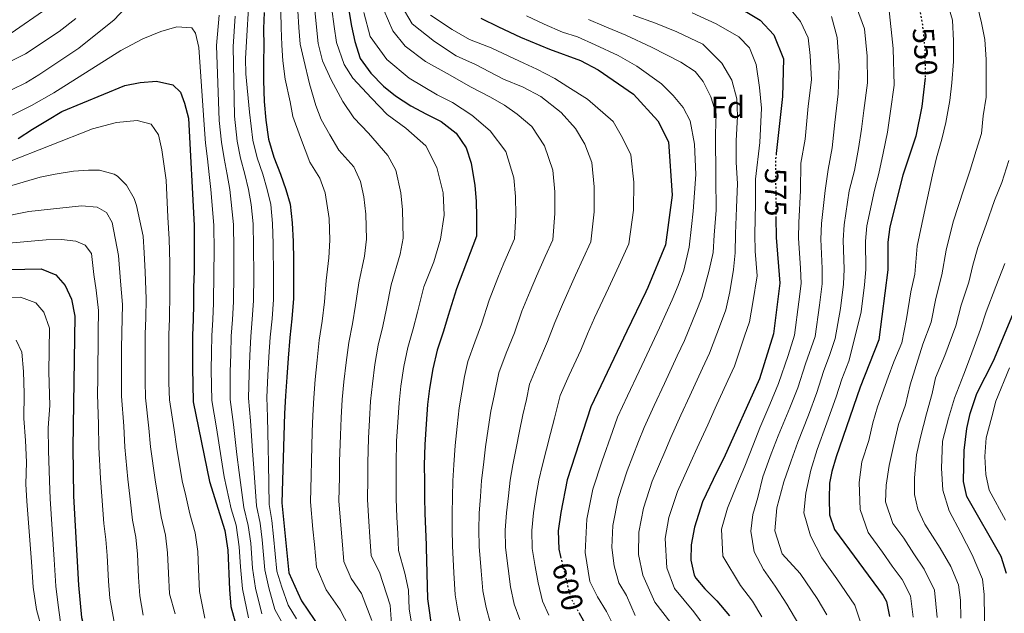
# Model space of a CAD drawing. Units: metres. Extents: x 610002 to 613425, y 4782531 to 4784900.
# Drawn here: x 612812 to 613135, y 4784416 to 4784610 of the extents above; entities that cross this region are included whole.
import ezdxf
from ezdxf.enums import TextEntityAlignment as Align

# ---------------------------------------------------------------- set-up
doc = ezdxf.new("R2010")
doc.units = ezdxf.units.M
doc.header["$MEASUREMENT"] = 0
doc.linetypes.add('DGN Style 5', pattern=[1.217945, 0.521977, -0.695969])
for name, color, linetype, lineweight in [('Cota de curva de nivel directora', 7, 'Continuous', 0), ('Curva de nivel directora', 30, 'Continuous', 30), ('Curva de nivel directora no vista', 30, 'DGN Style 5', 30), ('Curva de nivel intermedia', 30, 'Continuous', 0), ('Etiqueta de zona arbolada', 92, 'Continuous', 0)]:
    doc.layers.add(name, color=color, linetype=linetype, lineweight=lineweight)
doc.styles.add('Style-Arial', font='arial.ttf')

msp = doc.modelspace()

# ---------------------------------------------------------------- linework, layer by layer
at = {"layer": 'Curva de nivel directora', "color": 30, "linetype": 'Continuous', "lineweight": 30, "flags": 128}
for points, elevation in [([(612920.27, 4784614.05), (612921.28, 4784608.29), (612922.29, 4784603.21), (612924.09, 4784597.66), (612927.54, 4784592.89), (612931.77, 4784588.52), (612935.7, 4784585.42), (612940.71, 4784582.13), (612945.81, 4784579.43), (612950.61, 4784577.02), (612955.53, 4784573.14), (612958.88, 4784568.37), (612960.48, 4784563.3), (612961.7, 4784555.98), (612962.13, 4784550.8), (612962.26, 4784545.72), (612962.3, 4784539.37), (612955.67, 4784522.03), (612952.99, 4784513.31), (612951.37, 4784508.12), (612949.36, 4784501.95), (612947.93, 4784495.79), (612946.8, 4784489.33), (612946.15, 4784484.05), (612945.71, 4784477.59), (612945.26, 4784470.94), (612945.11, 4784464.2), (612945.15, 4784458.92), (612945.16, 4784457.54), (612945.18, 4784453.55), (612945.32, 4784448.27), (612945.55, 4784443.09), (612945.68, 4784438.01), (612945.71, 4784437.07), (612946.19, 4784420.23), (612947.73, 4784409.39)], 625), ([(613046.38, 4784615.63), (613055.33, 4784610.21), (613059.81, 4784605.44), (613062.95, 4784597.57), (613062.69, 4784585.23), (613060.61, 4784566.48)], 575), ([(612892.54, 4784612.79), (612892.38, 4784607.52), (612892.41, 4784601.75), (612892.35, 4784596.67), (612892.39, 4784590.41), (612892.53, 4784583.57), (612893.07, 4784577.42), (612893.99, 4784571.17), (612895.79, 4784565.22), (612897.97, 4784559.67), (612899.67, 4784554.69), (612901.07, 4784549.82), (612901.79, 4784543.66), (612902.03, 4784537.61), (612902.17, 4784531.55), (612902.21, 4784525.39), (612902.15, 4784518.84), (612901.61, 4784512.19), (612900.97, 4784506.03), (612900.43, 4784499.29), (612899.98, 4784493.03), (612899.53, 4784486.87), (612899.28, 4784481.1), (612898.4, 4784451.78), (612900.7, 4784428.83), (612903.59, 4784422.25), (612904.77, 4784419.57), (612915.23, 4784404.33)], 650), ([(612963.67, 4784610.84), (612969.45, 4784608.05), (612976.7, 4784604.64), (612986.18, 4784600.71), (612996.38, 4784596.96), (613002.22, 4784593.91), (613013.72, 4784585.99), (613021.77, 4784577.14), (613025.27, 4784570.25), (613026.48, 4784552.81), (613024.23, 4784536.44), (613018.5, 4784522.47), (613017.8, 4784521.02), (613011.56, 4784508.16), (613008.37, 4784501.41), (612999.8, 4784483.26), (612992.05, 4784459.36), (612989.87, 4784448.56), (612989.09, 4784442.57), (612989.22, 4784436.52), (612989.82, 4784434.11)], 600), ([(613109.43, 4784591.33), (613108.4, 4784581.93), (613106.41, 4784572.15), (613102.2, 4784559.39), (613097.87, 4784542.35), (613097.24, 4784537.39), (613097.18, 4784528.24), (613094.29, 4784505.34), (613088.12, 4784489.8), (613080.28, 4784466.91), (613078.82, 4784462.09), (613078.14, 4784458.24), (613077.98, 4784453.23), (613078.11, 4784447.79), (613079.73, 4784443.04), (613095.65, 4784421.41), (613096.74, 4784419.4), (613097.79, 4784414.45)], 550), ([(612811.83, 4784571.43), (612816.5, 4784574.49), (612821.46, 4784577.36), (612826.13, 4784580.22), (612846.87, 4784588.75), (612851.91, 4784589.78), (612857.24, 4784590.22), (612862.59, 4784588.97), (612865.13, 4784586.58), (612866.38, 4784583.01), (612867.76, 4784578.1), (612869.58, 4784542.81), (612869.64, 4784533.55), (612869.56, 4784527.74), (612869.42, 4784522.58), (612869.34, 4784517.01), (612869.26, 4784511.91), (612869, 4784506.8), (612869.04, 4784501.53), (612869.02, 4784495.9), (612869.11, 4784490.74), (612869.32, 4784484.99), (612874.64, 4784458.81), (612879.69, 4784442.67), (612880.67, 4784436.26), (612881.14, 4784423.37), (612881.65, 4784417.74), (612883.09, 4784412.59)], 675), ([(613060.49, 4784545.44), (613060.53, 4784538.93), (613061.8, 4784523.88), (613059.67, 4784507.26), (613055.07, 4784492.47), (613043.42, 4784466.49), (613041.16, 4784461.94), (613036.46, 4784452.14), (613033.75, 4784443.83), (613032.7, 4784437.94), (613032.59, 4784432.94), (613033.71, 4784428.01), (613034.27, 4784427.01), (613037.17, 4784423.6), (613041.16, 4784419.66), (613045.3, 4784414.63)], 575), ([(612808.68, 4784528.33), (612819.39, 4784528.56), (612824.25, 4784526.63), (612827.25, 4784523.13), (612829.36, 4784518.6), (612830.44, 4784513.07), (612829.79, 4784469.99), (612830.05, 4784453.97), (612831.66, 4784424.73), (612832.66, 4784414.11), (612833.99, 4784409.28), (612836.78, 4784403.18), (612844.81, 4784386.74), (612850.75, 4784375.68), (612851.91, 4784372.45)], 700), ([(613136.2, 4784428.55), (613134.38, 4784434.15), (613123.17, 4784453.91), (613122.1, 4784458.82), (613122.25, 4784468.96), (613123.16, 4784476.21), (613124.24, 4784481.09), (613126.45, 4784487.63), (613131.9, 4784498.44), (613141.57, 4784521.48)], 525), ([(612995.82, 4784415.83), (613001.31, 4784406.02), (613005.4, 4784396.05), (613010.01, 4784371.51), (613011.67, 4784366.78), (613013.95, 4784361.74), (613023.75, 4784344.85), (613026.28, 4784341.69), (613046.77, 4784319.57), (613050.89, 4784316.57), (613055.9, 4784313.28), (613060.62, 4784309.5), (613064.55, 4784306.01), (613076.09, 4784289.86), (613084.19, 4784276.92), (613090.73, 4784263.77), (613097.35, 4784252.38), (613104.04, 4784246.56), (613111.41, 4784240.85), (613117.53, 4784231.11), (613119.14, 4784224.82), (613122.33, 4784212.29)], 600)]:
    msp.add_lwpolyline(points, dxfattribs=dict(at, elevation=elevation))
at = {"layer": 'Curva de nivel directora no vista', "color": 30, "linetype": 'DGN Style 5', "lineweight": 30, "flags": 128}
for points, elevation in [([(613107.81, 4784612.71), (613108.56, 4784608.85), (613109.3, 4784601.48), (613109.53, 4784592.23), (613109.43, 4784591.33)], 550), ([(613060.61, 4784566.48), (613060.36, 4784564.24), (613060.49, 4784545.44)], 575), ([(612989.82, 4784434.11), (612993.14, 4784420.61), (612995.82, 4784415.83)], 600)]:
    msp.add_lwpolyline(points, dxfattribs=dict(at, elevation=elevation))
at = {"layer": 'Curva de nivel intermedia', "color": 30, "linetype": 'Continuous', "lineweight": 0, "flags": 128}
for points, elevation in [([(612887.84, 4784621.81), (612886.47, 4784597.64), (612886.5, 4784592.65), (612887.76, 4784580.04)], 655), ([(613116.31, 4784617.81), (613118.41, 4784610.28), (613118.8, 4784603.43), (613118.83, 4784596.66), (613118.21, 4784589.71), (613117.56, 4784583.88), (613116.24, 4784576.67), (613114.9, 4784571.17), (613113.23, 4784564.99), (613111.89, 4784559.5), (613109.18, 4784546.85), (613106.83, 4784536.07), (613106.06, 4784526.89), (613104.79, 4784521.08), (613103.4, 4784512.22), (613101.82, 4784504.3), (613099.25, 4784498.08), (613097.33, 4784493.05), (613093.83, 4784483.3), (613092.36, 4784478.06), (613091.03, 4784472.25), (613088.65, 4784465.29), (613087.79, 4784458.51), (613088.2, 4784449.6), (613090.79, 4784441.99), (613095.53, 4784435.55), (613098.67, 4784430.99), (613101.92, 4784426.57), (613104.64, 4784421.23), (613105.58, 4784414.27)], 545), ([(612809.58, 4784605.93), (612821.24, 4784614.09)], 655), ([(612809.87, 4784587.52), (612814.37, 4784589.69), (612818.67, 4784592.24), (612831.75, 4784601.09), (612843.36, 4784610.34), (612848.5, 4784615.84)], 665), ([(612898.08, 4784613.04), (612898.16, 4784607.67), (612898.39, 4784602.04), (612898.7, 4784596.86), (612899.42, 4784590.91), (612901.13, 4784583.42), (612901.92, 4784578.6), (612904.51, 4784571.76), (612907.54, 4784563.62), (612910.84, 4784558.38), (612912.63, 4784553.53), (612913.86, 4784545.09), (612914.08, 4784537.96), (612913.84, 4784532.18), (612912.9, 4784524.72), (612912.32, 4784517.74), (612911.56, 4784511.38), (612910.65, 4784505.22), (612909.93, 4784498.59), (612909.35, 4784492.29), (612908.86, 4784486.3), (612908.56, 4784480.4), (612908.36, 4784475.07), (612908.09, 4784465.72), (612907.97, 4784460.67), (612907.76, 4784452.13), (612908.58, 4784443.11), (612909.03, 4784438.1), (612909.7, 4784430.66), (612912.95, 4784423.26), (612917.48, 4784416.66), (612921.93, 4784408.26)], 645), ([(612903.63, 4784613.3), (612903.94, 4784607.82), (612904.36, 4784602.34), (612905.61, 4784597.16), (612907.44, 4784589.3), (612909.52, 4784582.2), (612911.32, 4784577.64), (612914.15, 4784572.58), (612917.11, 4784567.57), (612922.01, 4784562.07), (612924.19, 4784557.24), (612925.32, 4784552.28), (612925.93, 4784546.52), (612926.14, 4784538.31), (612925.51, 4784532.81), (612923.59, 4784524.05), (612922.49, 4784516.63), (612921.51, 4784510.57), (612920.32, 4784504.4), (612919.43, 4784497.89), (612918.71, 4784491.55), (612918.18, 4784485.74), (612917.85, 4784479.7), (612917.58, 4784474.04), (612917.34, 4784465.34), (612917.27, 4784460.23), (612917.11, 4784452.48), (612917.77, 4784444.4), (612918.16, 4784439.35), (612918.69, 4784432.5), (612921.14, 4784426.95), (612924.53, 4784422), (612927.94, 4784413.2)], 640), ([(612909.17, 4784613.55), (612909.72, 4784607.98), (612910.34, 4784602.63), (612911.7, 4784596.94), (612914.54, 4784590.62), (612918.39, 4784583.53), (612921.98, 4784578.22), (612926.84, 4784573.18), (612933.18, 4784565.76), (612935.76, 4784560.95), (612937.45, 4784553.52), (612937.99, 4784547.95), (612938.19, 4784538.67), (612937.18, 4784533.44), (612934.29, 4784523.37), (612932.66, 4784515.53), (612931.47, 4784509.75), (612930, 4784503.58), (612928.93, 4784497.19), (612928.07, 4784490.81), (612927.51, 4784485.17), (612927.14, 4784479), (612926.81, 4784473.01), (612926.6, 4784464.96), (612926.56, 4784459.8), (612926.47, 4784452.84), (612926.95, 4784445.69), (612927.29, 4784440.6), (612927.69, 4784434.34), (612930.45, 4784428.99), (612933.95, 4784418.14), (612934.5, 4784410.5)], 635), ([(612914.72, 4784613.8), (612915.5, 4784608.13), (612916.32, 4784602.92), (612918.82, 4784595.72), (612921.64, 4784591.17), (612927.78, 4784584.61), (612932.9, 4784579.31), (612939.02, 4784574.78), (612945.66, 4784568.98), (612949.27, 4784561.9), (612951.35, 4784553.53), (612951.66, 4784546.17), (612950.44, 4784538.29), (612948.2, 4784530.91), (612944.98, 4784522.7), (612942.83, 4784514.42), (612941.42, 4784508.94), (612939.68, 4784502.77), (612938.43, 4784496.49), (612937.44, 4784490.07), (612936.83, 4784484.61), (612936.42, 4784478.29), (612936.04, 4784471.98), (612935.86, 4784464.58), (612935.85, 4784459.36), (612935.83, 4784453.19), (612936.13, 4784446.98), (612936.42, 4784441.84), (612936.68, 4784436.18), (612938.74, 4784428.68), (612939.96, 4784423.08), (612940.14, 4784416.85), (612941.8, 4784407.27)], 630), ([(612931.91, 4784613.33), (612934.75, 4784606.75), (612938.84, 4784601.7), (612945.48, 4784596.66), (612953.63, 4784592.15), (612960.26, 4784588.38), (612966.63, 4784585.12), (612971.48, 4784582.36), (612975.56, 4784579.34), (612980.41, 4784575.31), (612984.52, 4784568.99), (612987.27, 4784561.01), (612987.98, 4784553.93), (612988, 4784546.78), (612987.28, 4784538.1), (612984.78, 4784532.61), (612981.96, 4784526.21), (612979.86, 4784521.28), (612977.17, 4784514.67), (612974.71, 4784507.63), (612972.03, 4784500.9), (612969.53, 4784494.47), (612968, 4784486.9), (612967, 4784481.83), (612966.11, 4784476.05), (612965.23, 4784470.16), (612964.52, 4784464.21), (612963.91, 4784459.1), (612963.53, 4784453.91), (612963.14, 4784448.39), (612962.96, 4784442.88), (612963.1, 4784437.42), (612963.75, 4784429.48), (612964.36, 4784422.86), (612965.39, 4784417.41), (612966.87, 4784412.13)], 615), ([(612937.48, 4784615.15), (612941.08, 4784609.07), (612948.48, 4784603.28), (612955.62, 4784598.51), (612961.92, 4784595.64), (612971.06, 4784590.85), (612977.53, 4784588.24), (612983.39, 4784585.23), (612990.03, 4784579.94), (612994.7, 4784574.69), (612997.75, 4784569.52), (613000.05, 4784563.52), (613000.91, 4784555.49), (613000.88, 4784547.31), (612999.78, 4784537.47), (612997.29, 4784532.01), (612994.71, 4784526.53), (612990.43, 4784516.91), (612987.92, 4784510.99), (612985.57, 4784504.79), (612982.36, 4784497.29), (612979.62, 4784490.73), (612978.6, 4784485.68), (612977.42, 4784480.72), (612976.31, 4784475.28), (612975.21, 4784469.77), (612974.22, 4784464.22), (612973.29, 4784459.18), (612972.71, 4784454.09), (612972.05, 4784448.45), (612971.67, 4784442.78), (612971.8, 4784437.12), (612972.64, 4784430.21), (612973.44, 4784424.18), (612974.64, 4784418.48), (612976.44, 4784413.5)], 610), ([(613063.95, 4784615.41), (613068.61, 4784609.78), (613071.05, 4784604.48), (613071.78, 4784598.66), (613072.17, 4784590.61), (613071.03, 4784582.03), (613070.07, 4784571.22), (613068.73, 4784563.27), (613068.53, 4784554.3), (613067.97, 4784543.86), (613067.87, 4784538.62), (613068.53, 4784528.82), (613068.75, 4784523.76), (613067.99, 4784517.81), (613066.59, 4784506.87), (613064.54, 4784500.19), (613061.36, 4784490.99), (613058.48, 4784484.03), (613055.2, 4784476.41), (613053.14, 4784471.02), (613050.33, 4784463.84), (613047.68, 4784457.56), (613044.65, 4784450), (613042.64, 4784443.13), (613043.04, 4784434.22), (613048.93, 4784424.65), (613052.78, 4784419.51), (613055.91, 4784414.4)], 570), ([(613086.93, 4784614.53), (613089.55, 4784607.35), (613090.46, 4784598.44), (613090.52, 4784589.7), (613089.38, 4784580.61), (613088.56, 4784574.43), (613087.58, 4784568.08), (613086.26, 4784560.87), (613084.59, 4784554.17), (613082.92, 4784543.1), (613082.56, 4784538), (613082.86, 4784528.53), (613082.65, 4784523.52), (613081.65, 4784515.59), (613079.93, 4784505.78), (613078.23, 4784500.53), (613076.15, 4784494.87), (613073.93, 4784488.03), (613071.17, 4784480.53), (613067.74, 4784471.66), (613065.46, 4784465.56), (613063.11, 4784458.69), (613060.76, 4784450.1), (613060.13, 4784442.56), (613062.58, 4784435.03), (613068.45, 4784428.56), (613073.99, 4784420.36), (613077.24, 4784415.04)], 560), ([(613097.56, 4784614.43), (613099.02, 4784600.9), (613099.27, 4784588.9), (613098.13, 4784580.32), (613097.14, 4784573.46), (613095.65, 4784566.59), (613094.32, 4784559.9), (613092.86, 4784554.48), (613090.39, 4784542.73), (613089.9, 4784537.7), (613090.02, 4784528.39), (613089.61, 4784523.4), (613088.47, 4784514.47), (613086.11, 4784504.79), (613084.41, 4784498.28), (613082.14, 4784492.33), (613080.22, 4784486.55), (613077.21, 4784478.07), (613074.01, 4784469.28), (613071.99, 4784462.52), (613070.33, 4784454.97), (613069.69, 4784448.45), (613071.8, 4784440.92), (613075.61, 4784433.75), (613080.45, 4784426.82), (613086.45, 4784418.23), (613088.54, 4784411.58)], 555), ([(613126.61, 4784614.8), (613128.02, 4784609.32), (613129.08, 4784603.84), (613129.47, 4784597.33), (613129.51, 4784590.82), (613129.55, 4784584.99), (613128.46, 4784578.85), (613127.92, 4784572.98), (613126.24, 4784567.48), (613124.23, 4784560.95), (613122.21, 4784554.77), (613118.63, 4784544.01), (613116.41, 4784534.76), (613114.93, 4784526.59), (613113.02, 4784518.88), (613111.44, 4784511.13), (613108.75, 4784503.91), (613106.05, 4784495.46), (613104.51, 4784490.49), (613103.05, 4784483.99), (613100.7, 4784477.46), (613099.03, 4784469.9), (613097.7, 4784464.06), (613096.71, 4784457.54), (613096.41, 4784452.06), (613098.89, 4784444.97), (613102.44, 4784440.14), (613105.74, 4784435.04), (613109.17, 4784429.99), (613112.53, 4784423.06), (613113.38, 4784414.1)], 540), ([(612796.98, 4784590.68), (612814.2, 4784599.13), (612825.25, 4784606.47), (612830.73, 4784610.8)], 660), ([(612877.77, 4784611.89), (612876.89, 4784601.91), (612877.85, 4784577.3), (612878.52, 4784570.21), (612879.39, 4784564.84), (612880.42, 4784559.62), (612881.25, 4784554.63), (612882.47, 4784543.15), (612882.6, 4784535.17), (612882.62, 4784526.8), (612882.47, 4784517.74), (612882.2, 4784512.02), (612881.79, 4784506.49), (612881.59, 4784500.63), (612881.4, 4784494.75), (612881.41, 4784485.74)], 665), ([(612883, 4784611.58), (612882.4, 4784601.6), (612882.81, 4784578.67), (612883.67, 4784570.53), (612884.85, 4784564.96), (612886.27, 4784559.63), (612887.39, 4784554.65), (612888.33, 4784549.73), (612888.91, 4784543.32), (612889.08, 4784535.98), (612889.15, 4784526.33), (612889.03, 4784518.11), (612888.67, 4784512.08), (612888.18, 4784506.34)], 660), ([(612925.31, 4784612.78), (612927.39, 4784604.92), (612932.78, 4784597.34), (612940.14, 4784591.22), (612949.38, 4784585.71), (612954.38, 4784583.22), (612960.7, 4784579.04), (612966.74, 4784573.89), (612971.89, 4784567.1), (612974.48, 4784558.49), (612975.06, 4784552.37), (612975.13, 4784546.25), (612974.69, 4784538.45), (612971.24, 4784530.45), (612969.3, 4784525.65), (612966.42, 4784518.35), (612963.85, 4784510.47), (612961.7, 4784504.51), (612959.45, 4784498.21), (612958.31, 4784493.28), (612957.4, 4784488.11), (612956.57, 4784482.94), (612955.91, 4784476.82), (612955.25, 4784470.55), (612954.82, 4784464.21), (612954.53, 4784459.01), (612954.36, 4784453.73), (612954.23, 4784448.33), (612954.26, 4784442.99), (612954.39, 4784437.71), (612954.86, 4784428.75), (612955.27, 4784421.55), (612956.14, 4784416.34), (612957.3, 4784410.76)], 620), ([(612947.15, 4784611.91), (612954.3, 4784607.13), (612959.9, 4784603.87), (612967.03, 4784601.12), (612972.89, 4784598.37), (612977.73, 4784596.11), (612982.06, 4784594.11), (612987.92, 4784591.1), (612992.26, 4784588.34), (612998.63, 4784584.32), (613007.06, 4784577.01), (613010.17, 4784571.59), (613012.84, 4784566.04), (613013.84, 4784557.05), (613013.75, 4784547.84), (613012.27, 4784536.83), (613008.95, 4784529.55), (613005.51, 4784522.25), (613000.99, 4784512.53), (612998.67, 4784507.31), (612996.43, 4784501.95), (612992.69, 4784493.68), (612989.71, 4784486.99), (612987.84, 4784479.61), (612986.51, 4784474.51), (612985.19, 4784469.38), (612983.92, 4784464.23), (612982.67, 4784459.27), (612981.88, 4784454.27), (612980.96, 4784448.51), (612980.38, 4784442.67), (612980.51, 4784436.82), (612981.53, 4784430.93), (612982.53, 4784425.49), (612983.89, 4784419.54), (612986.01, 4784414.87)], 605), ([(612978.64, 4784611.7), (612984.46, 4784608.96), (612990.48, 4784606.34), (612995.34, 4784604.73), (613001.15, 4784602.12), (613008.71, 4784598.66), (613014.81, 4784595.11), (613022.97, 4784589.32), (613026.81, 4784585.53), (613030.1, 4784581.55), (613032.31, 4784577.21), (613033.82, 4784569.58), (613034.25, 4784559.59), (613033.4, 4784547.55), (613032.8, 4784542.53), (613032, 4784535.74), (613030.25, 4784528.11), (613028.42, 4784523.13), (613026.44, 4784518.47), (613022.32, 4784509.27), (613019.85, 4784504.11), (613015.62, 4784495.05), (613011.79, 4784486.9), (613008.53, 4784479.9), (613006.84, 4784475.19), (613003.43, 4784465.62), (613000.39, 4784456.25), (612998.44, 4784446.44), (612997.91, 4784435.44), (612999.42, 4784426), (613002, 4784420.93), (613004.94, 4784416.09), (613007.79, 4784410.42)], 595), ([(612999.02, 4784610.44), (613004.15, 4784608.28), (613011.21, 4784605.26), (613019.62, 4784601.42), (613029.28, 4784596.45), (613034.02, 4784593.39), (613036.59, 4784590.14), (613039.17, 4784585.07), (613040.84, 4784579.44), (613040.7, 4784572.9), (613040.8, 4784558.36), (613040.87, 4784547.82), (613040.2, 4784539.64), (613039.87, 4784534), (613038.64, 4784528.18), (613036.23, 4784519.16), (613034.37, 4784514.48), (613030.51, 4784505.07), (613028.15, 4784500.06), (613023.95, 4784490.98), (613020.57, 4784483.73), (613017.25, 4784476.55), (613015.42, 4784471.88), (613011.69, 4784462.25), (613008.73, 4784453.15), (613007, 4784444.31), (613006.61, 4784437.09), (613007.38, 4784431.15), (613008.92, 4784425.54), (613011.45, 4784421.36), (613014.27, 4784414.81)], 590), ([(613013.71, 4784611.85), (613021.01, 4784609.3), (613027.94, 4784606.44), (613036.51, 4784602.31), (613042.73, 4784596.17), (613046.04, 4784590.56), (613047.71, 4784584.4), (613047.93, 4784578.76), (613047.44, 4784570.58), (613047.49, 4784563.49), (613047.9, 4784556.59), (613047.59, 4784548.59), (613047.28, 4784540.05), (613047.14, 4784533.87), (613046.63, 4784528.41), (613045.39, 4784521.04), (613044.04, 4784515.19), (613042.31, 4784510.48), (613038.7, 4784500.87), (613036.44, 4784496.01), (613032.27, 4784486.92), (613029.34, 4784480.56), (613025.97, 4784473.2), (613024, 4784468.56), (613019.94, 4784458.88), (613017.07, 4784450.04), (613015.57, 4784442.19), (613015.36, 4784434.83), (613016.81, 4784428.01), (613020.75, 4784419.21), (613025.98, 4784412.36)], 585), ([(613033.02, 4784612.68), (613040.88, 4784609.05), (613048.31, 4784604.75), (613051.78, 4784601.14), (613054, 4784595.7), (613055.14, 4784588.08), (613055.73, 4784581.36), (613055.26, 4784570.09), (613053.79, 4784558.05), (613053.84, 4784550.05), (613053.6, 4784539.83), (613053.71, 4784534.39), (613054.39, 4784526.35), (613052.96, 4784517.5), (613051.85, 4784511.23), (613050.24, 4784506.48), (613046.88, 4784496.67), (613044.73, 4784491.96), (613040.6, 4784482.85), (613038.11, 4784477.39), (613034.7, 4784469.85), (613032.58, 4784465.25), (613028.2, 4784455.51), (613025.41, 4784446.94), (613024.13, 4784440.06), (613024.7, 4784430.47), (613027.23, 4784423.61), (613033.57, 4784416.01), (613037.32, 4784410.91)], 580), ([(613078.72, 4784611.39), (613080.65, 4784604.55), (613081.23, 4784595.29), (613080.94, 4784586.04), (613079.81, 4784576.6), (613079, 4784568.36), (613077.68, 4784561.16), (613076.64, 4784554.36), (613075.44, 4784543.48), (613075.21, 4784538.31), (613075.7, 4784528.67), (613075.7, 4784523.64), (613074.82, 4784516.7), (613073.42, 4784506.42), (613070.16, 4784497.41), (613067.65, 4784489.51), (613065.12, 4784482.99), (613061.29, 4784473.77), (613058.93, 4784467.92), (613056.24, 4784460.36), (613054.57, 4784453.49), (613052.89, 4784447.99), (613052.24, 4784442.5), (613053.32, 4784435.65), (613056.44, 4784429.85), (613060.26, 4784424.38), (613064.09, 4784418.54), (613068.04, 4784411.85)], 565), ([(612803.53, 4784576), (612816.21, 4784582.25), (612823.59, 4784586.39), (612845.57, 4784600.28), (612852.76, 4784604.16), (612858.71, 4784606.48), (612863.94, 4784608.08), (612868.79, 4784607.76), (612870.06, 4784605.97), (612871.14, 4784601.21), (612872.9, 4784575.93), (612873.36, 4784569.89), (612873.92, 4784564.71), (612874.57, 4784559.6), (612875.11, 4784554.61), (612876.02, 4784542.98), (612876.12, 4784534.36), (612876.09, 4784527.27), (612875.91, 4784517.38), (612875.73, 4784511.96), (612875.39, 4784506.65), (612875.31, 4784501.08), (612875.21, 4784495.32), (612875.36, 4784485.37), (612876.91, 4784476.37), (612878.44, 4784466.53), (612879.48, 4784460.27), (612881.78, 4784449.77), (612883.43, 4784444.49), (612884.41, 4784437.37), (612884.82, 4784430.78)], 670), ([(612887.76, 4784580.04), (612888.83, 4784570.85), (612890.32, 4784565.09), (612892.12, 4784559.65), (612893.53, 4784554.67), (612894.7, 4784549.77), (612895.35, 4784543.49), (612895.55, 4784536.79), (612895.68, 4784525.86), (612895.59, 4784518.48), (612895.14, 4784512.14), (612894.58, 4784506.19), (612894.15, 4784499.73), (612893.79, 4784493.6), (612893.49, 4784486.49), (612893.69, 4784479.92), (612893.84, 4784469.96), (612893.99, 4784464.65), (612894.24, 4784451.27), (612895.06, 4784445.97), (612895.65, 4784440.71), (612896.73, 4784429.31), (612898.4, 4784424.07), (612900.44, 4784418.17), (612903.19, 4784413.66)], 655), ([(612808.41, 4784563.6), (612836.21, 4784574.55), (612844.14, 4784576.66), (612850.9, 4784577.25), (612855.48, 4784576.14), (612857.88, 4784572.6), (612858.96, 4784567.72), (612860.37, 4784557.7), (612860.99, 4784545.57), (612861.37, 4784538.33), (612861.59, 4784530.56), (612861.63, 4784520.68), (612861.5, 4784512.14), (612861.27, 4784507.06), (612861.29, 4784501.83), (612861.25, 4784496.33), (612861.31, 4784491.2), (612861.47, 4784485.61), (612863.03, 4784475.77), (612863.8, 4784470.23), (612865.7, 4784459.05), (612866.91, 4784454.03), (612868.22, 4784448.21), (612869.92, 4784441.93), (612870.76, 4784435.81), (612871.01, 4784429.96), (612871.34, 4784422.64), (612873.11, 4784413.93)], 680), ([(613136.89, 4784564.12), (613134.66, 4784556.99), (613132.18, 4784551.06), (613129.49, 4784543.16), (613126.8, 4784535.6), (613125.12, 4784529.76), (613123.82, 4784524.19), (613121.24, 4784516.67), (613119.58, 4784509.94), (613115.97, 4784500.19), (613112.85, 4784492.85), (613111.73, 4784487.65), (613109.93, 4784480.95), (613107.92, 4784473.39), (613106.59, 4784467.55), (613105.95, 4784460), (613105.99, 4784454.52), (613107.05, 4784449.73), (613109.35, 4784444.73), (613114.45, 4784436.88), (613117.85, 4784430.86), (613120.42, 4784424.89), (613121.1, 4784419.87), (613121.18, 4784413.92)], 535), ([(612798.46, 4784552.63), (612819.1, 4784558.65), (612823.98, 4784559.72), (612829.95, 4784560.63), (612834.94, 4784561.03), (612838.55, 4784560.96), (612843.34, 4784559.66), (612844.43, 4784559.05), (612847.42, 4784556.1), (612849.96, 4784551.72), (612850.71, 4784549.44), (612852.87, 4784539.29), (612853.15, 4784533.86), (612853.53, 4784527.57), (612853.83, 4784518.77), (612853.73, 4784512.37), (612853.55, 4784507.31), (612853.54, 4784502.14), (612853.49, 4784496.76), (612853.52, 4784491.67), (612853.62, 4784486.22), (612854.75, 4784476.34), (612855.3, 4784470.17), (612856.76, 4784459.28), (612857.7, 4784454.01), (612858.81, 4784447.15), (612860.16, 4784441.2), (612860.86, 4784435.36), (612861.17, 4784428.65), (612861.54, 4784421.92), (612863.4, 4784415.29)], 685), ([(612784.88, 4784541.27), (612815.3, 4784547.41), (612832.67, 4784549.25), (612837.8, 4784548.82), (612840.86, 4784547.08), (612842.64, 4784543.85), (612844.75, 4784533), (612845.47, 4784524.58), (612846.03, 4784516.87), (612845.82, 4784507.56), (612845.79, 4784502.45), (612845.73, 4784497.2), (612845.73, 4784492.14), (612845.77, 4784486.84), (612846.47, 4784476.92), (612846.8, 4784470.11), (612847.83, 4784459.52), (612848.48, 4784454), (612849.41, 4784446.1), (612850.4, 4784440.46), (612850.95, 4784434.9), (612851.33, 4784427.34), (612851.73, 4784421.2), (612852.85, 4784414.91)], 690), ([(612808.77, 4784537.05), (612821.04, 4784538.11), (612826.04, 4784538.19), (612830.74, 4784537.63), (612833.84, 4784536.32), (612835.93, 4784533.6), (612836.63, 4784526.72), (612837.42, 4784521.59), (612838.24, 4784514.97), (612838.09, 4784507.81), (612838.04, 4784502.76), (612837.97, 4784497.63), (612837.93, 4784492.6), (612837.91, 4784487.45), (612838.19, 4784477.49), (612838.29, 4784470.05), (612838.89, 4784459.76), (612839.26, 4784453.98), (612840, 4784445.04), (612840.63, 4784439.72), (612841.05, 4784434.45), (612841.49, 4784426.04), (612841.93, 4784420.48), (612843.42, 4784412.1)], 695), ([(613135.57, 4784530.3), (613132.69, 4784522.83), (613129.48, 4784514.47), (613127.68, 4784508.8), (613124.38, 4784499.82), (613122.19, 4784494.06), (613119.15, 4784486.15), (613117.14, 4784479.62), (613115.13, 4784472.07), (613114.85, 4784463.15), (613115.24, 4784455.95), (613117.34, 4784449.11), (613121.16, 4784441.93), (613124.88, 4784434.68), (613128.31, 4784426.72), (613128.87, 4784421.68), (613128.97, 4784413.75), (613129.08, 4784407.75), (613130.61, 4784400.01), (613133.01, 4784393.42), (613136.1, 4784387.24)], 530), ([(612804.24, 4784519.21), (612812.61, 4784519.26), (612817.59, 4784517.47), (612820.23, 4784514.35), (612822.09, 4784509.13), (612821.92, 4784494.74), (612822.26, 4784483.76), (612821.66, 4784476.39), (612821.82, 4784468.93), (612822.17, 4784458.95), (612822.35, 4784453.13), (612823.01, 4784443.16), (612823.67, 4784433.18), (612824.22, 4784424.41), (612824.98, 4784418.23), (612825.71, 4784412.64), (612827.57, 4784406.94), (612830.2, 4784401.15), (612832.61, 4784396.03), (612835.24, 4784390.64), (612838.59, 4784383.78), (612841.33, 4784378.49), (612844.19, 4784373.17)], 705), ([(612888.18, 4784506.34), (612887.87, 4784500.18), (612887.59, 4784494.18), (612887.45, 4784486.12), (612888.09, 4784478.74), (612888.71, 4784468.82), (612889.15, 4784463.19), (612890.09, 4784450.77), (612891.21, 4784445.15), (612891.91, 4784439.6), (612892.76, 4784429.8), (612894.09, 4784423.89), (612896.1, 4784416.78), (612898.78, 4784411.87)], 660), ([(612811.13, 4784505.13), (612812.99, 4784501.22), (612813.55, 4784494.95), (612813.86, 4784487.63), (612813.66, 4784479.52), (612814.23, 4784472.2), (612814.54, 4784465.14), (612814.39, 4784457.9), (612814.66, 4784452.3), (612815.43, 4784442.33), (612816.19, 4784432.36), (612816.79, 4784424.08), (612817.83, 4784416.71), (612819.76, 4784409.96)], 710), ([(613137.11, 4784496.11), (613132.63, 4784485.14), (613131.33, 4784480.01), (613129.51, 4784473.08), (613129.11, 4784467.02), (613129.44, 4784461.11), (613130.52, 4784455.93), (613135.83, 4784446.11)], 520), ([(612881.41, 4784485.74), (612882.5, 4784477.55), (612883.57, 4784467.68), (612884.32, 4784461.73), (612885.93, 4784450.27), (612887.37, 4784444.32), (612888.16, 4784438.49), (612888.79, 4784430.29), (612889.77, 4784423.72), (612891.76, 4784415.38)], 665), ([(612884.82, 4784430.78), (612885.46, 4784423.54), (612887.43, 4784413.98)], 670)]:
    msp.add_lwpolyline(points, dxfattribs=dict(at, elevation=elevation))

# ---------------------------------------------------------------- texts
at = {"layer": 'Cota de curva de nivel directora', "color": 7, "linetype": 'Continuous', "lineweight": 0, "style": 'Style-Arial'}
for s, rotation, p in [('550', 275, (613109.43, 4784599.89, 550)), ('575', 270, (613060.41, 4784553.74, 575)), ('600', 283.8243, (612992.23, 4784424.28, 600))]:
    msp.add_text(s, height=7, rotation=rotation, dxfattribs=at).set_placement(p, align=Align.MIDDLE_CENTER)
at = {"layer": 'Etiqueta de zona arbolada', "color": 92, "linetype": 'Continuous', "lineweight": 0, "style": 'Style-Arial'}
msp.add_text('Fd', height=7, dxfattribs=at).set_placement((613044.75, 4784581.65, 588.1), align=Align.MIDDLE_CENTER)

doc.saveas('drawing.dxf')
